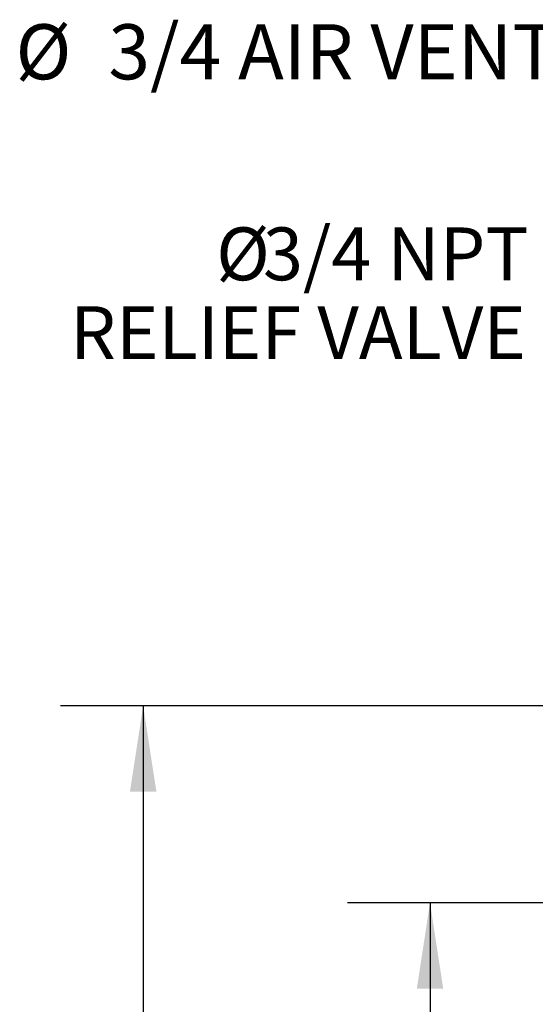
# Model space of a CAD drawing. Units: inches. Extents: x 1.1 to 15.3, y 0.5 to 10.6.
# Drawn here: x 6.1 to 6.9, y 6.4 to 7.8 of the extents above; entities that cross this region are included whole.
import ezdxf

# ---------------------------------------------------------------- set-up
doc = ezdxf.new("R2010")
doc.units = ezdxf.units.IN
doc.header["$MEASUREMENT"] = 0
doc.layers.add('FORMAT', color=7, linetype='Continuous')
doc.styles.add('SLDTEXTSTYLE0', font='TXT', dxfattribs={"width": 0.605})
doc.styles.add('SLDTEXTSTYLE4', font='TXT', dxfattribs={"width": 0.7})
doc.dimstyles.new('SLDDIMSTYLE1', dxfattribs={"dimtxt": 0.08, "dimasz": 0.13, "dimexe": 0, "dimexo": 0.0625, "dimgap": 0.02, "dimtad": 0, "dimtih": 1, "dimtoh": 1, "dimlfac": 20, "dimrnd": 1e-09, "dimzin": 12, "dimdsep": 46, "dimtxsty": 'SLDTEXTSTYLE0', "dimsah": 1, "dimcen": 0.09, "dimadec": 0, "dimazin": 3, "dimtfac": 1, "dimtofl": 0, "dimtmove": 0, "dimatfit": 3, "dimfxl": 0, "dimfrac": 2, "dimtolj": 1, "dimtzin": 12, "dimarcsym": 0})

# ---------------------------------------------------------------- blocks, each defined once
blk = doc.blocks.new('_D_4')
at = {"layer": 'FORMAT'}
for p, q in [((7.0332, 6.5071), (6.5982, 6.5071)), ((6.7232, 6.5071), (6.7232, 5.5722)), ((6.601, 5.4308), (6.5735, 5.4308)), ((6.5735, 5.4308), (6.5735, 5.3081)), ((6.8454, 5.4308), (6.8729, 5.4308)), ((6.8729, 5.4308), (6.8729, 5.3081)), ((6.5735, 5.3081), (6.601, 5.3081)), ((6.8729, 5.3081), (6.8454, 5.3081)), ((6.7232, 4.3548), (6.7232, 5.2897)), ((7.6379, 4.3548), (6.5982, 4.3548))]:
    blk.add_line(p, q, dxfattribs=at)
for points in [[(6.7232, 6.5071), (6.7032, 6.3771), (6.7432, 6.3771)], [(6.7232, 4.3548), (6.7432, 4.4848), (6.7032, 4.4848)]]:
    blk.add_solid(points, dxfattribs=at)
at = {"layer": 'FORMAT', "char_height": 0.08, "attachment_point": 1, "style": 'SLDTEXTSTYLE0'}
for s, insert in [('43.04', (6.5857, 5.5523)), ('1093', (6.601, 5.4112))]:
    blk.add_mtext(s, dxfattribs=dict(at, insert=insert))
blk = doc.blocks.new('_D_5')
at = {"layer": 'FORMAT'}
for p, q in [((7.3101, 6.8055), (6.1643, 6.8055)), ((6.2893, 6.8055), (6.2893, 5.7214)), ((6.167, 5.5801), (6.1395, 5.5801)), ((6.1395, 5.5801), (6.1395, 5.4573)), ((6.4115, 5.5801), (6.439, 5.5801)), ((6.439, 5.5801), (6.439, 5.4573)), ((6.1395, 5.4573), (6.167, 5.4573)), ((6.439, 5.4573), (6.4115, 5.4573)), ((6.2893, 4.3548), (6.2893, 5.439)), ((7.6379, 4.3548), (6.1643, 4.3548))]:
    blk.add_line(p, q, dxfattribs=at)
for points in [[(6.2893, 6.8055), (6.2693, 6.6755), (6.3093, 6.6755)], [(6.2893, 4.3548), (6.3093, 4.4848), (6.2693, 4.4848)]]:
    blk.add_solid(points, dxfattribs=at)
at = {"layer": 'FORMAT', "char_height": 0.08, "attachment_point": 1, "style": 'SLDTEXTSTYLE0'}
for s, insert in [('49.01', (6.1518, 5.7015)), ('1245', (6.167, 5.5604))]:
    blk.add_mtext(s, dxfattribs=dict(at, insert=insert))

msp = doc.modelspace()

# ---------------------------------------------------------------- texts
at = {"layer": 'FORMAT'}
for s, insert, char_height, attachment_point, style in [('%%c', (6.09618, 7.83682), 0.083333, 1, 'SLDTEXTSTYLE4'), ('3/4 AIR VENT', (6.23663, 7.83682), 0.0833333, 1, 'SLDTEXTSTYLE4'), ('%%c', (6.48064, 7.52937), 0.08, 3, 'SLDTEXTSTYLE0'), ('3/4 NPT', (6.87227, 7.52937), 0.08, 3, 'SLDTEXTSTYLE0'), ('RELIEF VALVE', (6.86811, 7.41), 0.08, 3, 'SLDTEXTSTYLE0')]:
    msp.add_mtext(s, dxfattribs=dict(at, insert=insert, char_height=char_height, attachment_point=attachment_point, style=style))

# ---------------------------------------------------------------- dimensions: what is measured, and where the dimension line sits
for base, p1, p2, picture, middle in [((6.28927, 6.80553), (7.68788, 4.35482), (7.36008, 6.80553), '_D_5', (6.28927, 5.58018)), ((6.72318, 4.35482), (7.08324, 6.50706), (7.68788, 4.35482), '_D_4', (6.72318, 5.43094))]:
    dim = msp.add_linear_dim(base=base, p1=p1, p2=p2, angle=90, dimstyle='SLDDIMSTYLE1', dxfattribs=at)
    dim.commit()
    dim.dimension.update_dxf_attribs({"geometry": picture, "text_midpoint": middle, "dimtype": 160})

doc.saveas('drawing.dxf')
